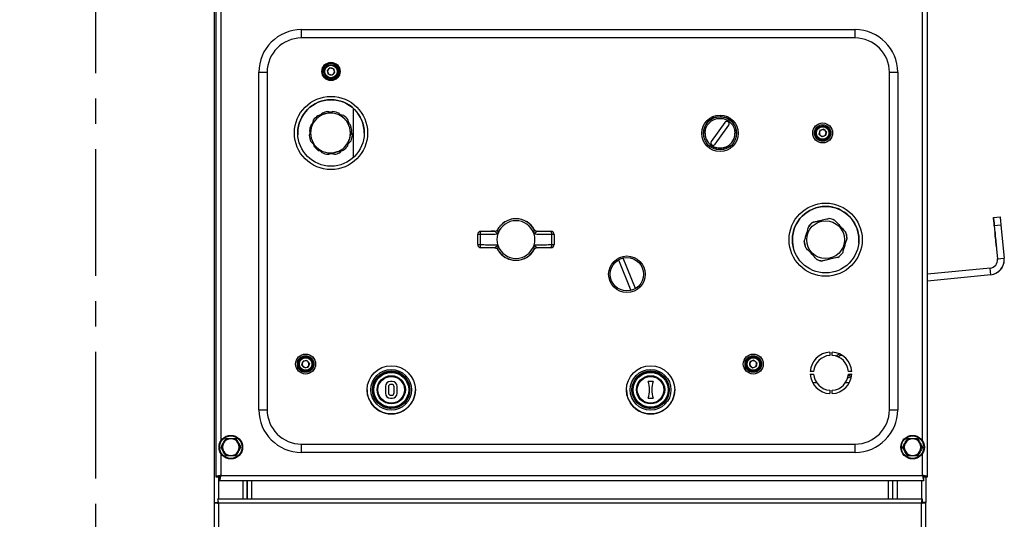
# Model space of a CAD drawing. Units: millimetres. Extents: x 20 to 415, y 5 to 292.
# Drawn here: x 88 to 138, y 180 to 205 of the extents above; entities that cross this region are included whole.
import ezdxf

# ---------------------------------------------------------------- set-up
doc = ezdxf.new("R2010")
doc.units = ezdxf.units.MM
doc.linetypes.add('CENTER', pattern=[10.16, 6.35, -1.27, 1.27, -1.27])
doc.layers.add('DETAY', color=7, linetype='CENTER')
doc.styles.add('SLDTEXTSTYLE4', font='TXT', dxfattribs={"width": 0.663})
doc.dimstyles.new('SLDDIMSTYLE1', dxfattribs={"dimtxt": 2.69062, "dimasz": 2.5, "dimexe": 0, "dimexo": 0.0625, "dimgap": 0.672655, "dimtad": 1, "dimdec": 0, "dimlfac": 12, "dimrnd": 1e-09, "dimzin": 12, "dimdsep": 46, "dimtxsty": 'SLDTEXTSTYLE4', "dimsah": 1, "dimcen": 0.09, "dimadec": 0, "dimazin": 3, "dimtfac": 1, "dimtdec": 0, "dimtofl": 0, "dimtmove": 0, "dimatfit": 3, "dimfxl": 1, "dimfrac": 2, "dimtolj": 1, "dimtzin": 12, "dimarcsym": 0})

# ---------------------------------------------------------------- blocks, each defined once
blk = doc.blocks.new('_D_1')
at = {"layer": 'DETAY'}
for p, q in [((98.196, 228.817), (91.537, 228.817)), ((92.037, 228.817), (92.037, 91.983)), ((98.164, 91.983), (91.537, 91.983))]:
    blk.add_line(p, q, dxfattribs=at)
for points in [[(92.037, 228.817), (91.621, 226.317), (92.454, 226.317)], [(92.037, 91.983), (92.454, 94.483), (91.621, 94.483)]]:
    blk.add_solid(points, dxfattribs=at)
at = {"layer": 'DETAY', "insert": (88.285, 155.658, -2.605), "char_height": 2.9104, "attachment_point": 1, "rotation": 90, "style": 'SLDTEXTSTYLE4'}
blk.add_mtext('1642', dxfattribs=at)

msp = doc.modelspace()

# ---------------------------------------------------------------- linework, layer by layer
at = {"color": 7, "linetype": 'Continuous', "lineweight": 30}
for p, q in [((97.97969, 214.51668), (97.97969, 180.6292)), ((98.07034, 214.549), (98.07034, 181.91769)), ((133.73701, 181.91769), (133.73701, 214.549)), ((102.35682, 203.91159), (102.35682, 204.32819)), ((102.35682, 204.32819), (130.10682, 204.32819)), ((130.10682, 203.91159), (130.10682, 204.32819)), ((130.10682, 203.91159), (102.35682, 203.91159)), ((103.78815, 202.42053), (103.65037, 202.28479)), ((103.71926, 202.35266), (103.65037, 202.28479)), ((103.78815, 202.42053), (103.71926, 202.35266)), ((103.78815, 202.42053), (103.97459, 202.36909)), ((103.78815, 202.42053), (103.88137, 202.39481)), ((103.88137, 202.39481), (103.97459, 202.36909)), ((104.02326, 202.1819), (103.97459, 202.36909)), ((103.99893, 202.27549), (103.97459, 202.36909)), ((100.22031, 185.27501), (100.22031, 202.19168)), ((100.22031, 202.19168), (100.63691, 202.19168)), ((100.63691, 202.19168), (100.63691, 185.27501)), ((103.48265, 202.23335), (103.48265, 202.23335)), ((103.65037, 202.28479), (103.69904, 202.0976)), ((103.88548, 202.04616), (103.69904, 202.0976)), ((104.02326, 202.1819), (103.88548, 202.04616)), ((104.02326, 202.1819), (103.99893, 202.27549)), ((104.19098, 202.23335), (104.19098, 202.23335)), ((131.82672, 185.27501), (131.82672, 202.19168)), ((131.82672, 202.19168), (132.24333, 202.19168)), ((132.24333, 202.19168), (132.24333, 185.27501)), ((104.95089, 200.38961), (104.95089, 197.91041)), ((103.40007, 200.1414), (103.31477, 200.05185)), ((103.40007, 200.1414), (103.31477, 200.05185)), ((103.45722, 200.09858), (103.65159, 200.15059)), ((103.65103, 200.15044), (103.45722, 200.09858)), ((103.81199, 200.18489), (103.66706, 200.21996)), ((104.47701, 200.02394), (104.31413, 200.06336)), ((102.87999, 199.59535), (102.77668, 199.21035)), ((102.90401, 199.62058), (102.82534, 199.53797)), ((104.73414, 199.64305), (104.67855, 199.83199)), ((123.57049, 199.68071), (122.89585, 198.72888)), ((123.09982, 198.58432), (123.77445, 199.53614)), ((102.74505, 199.02816), (102.74505, 199.02816)), ((102.75987, 199.26747), (102.7857, 199.17967)), ((104.91376, 199.03255), (104.86314, 199.2046)), ((104.91376, 199.03255), (104.86314, 199.2046)), ((128.34309, 199.28478), (128.29574, 199.09725)), ((128.31941, 199.19102), (128.29574, 199.09725)), ((128.29574, 199.09725), (128.43447, 198.96248)), ((128.34309, 199.28478), (128.31941, 199.19102)), ((128.34309, 199.28478), (128.52916, 199.33754)), ((128.34309, 199.28478), (128.43612, 199.31116)), ((128.62055, 199.01524), (128.43447, 198.96248)), ((128.43612, 199.31116), (128.52916, 199.33754)), ((128.66789, 199.20277), (128.52916, 199.33754)), ((128.59853, 199.27016), (128.52916, 199.33754)), ((128.66789, 199.20277), (128.59853, 199.27016)), ((128.66789, 199.20277), (128.62055, 199.01524)), ((102.95927, 198.58974), (102.99509, 198.46802)), ((102.96419, 198.57303), (103.01244, 198.52475)), ((102.96911, 198.55632), (103.26591, 198.25931)), ((103.01244, 198.52475), (103.00706, 198.51834)), ((103.01244, 198.52475), (103.00706, 198.51834)), ((104.70363, 198.61016), (104.8483, 198.76204)), ((103.19662, 198.27608), (103.29699, 198.25179)), ((103.38461, 198.1641), (103.38461, 198.16411)), ((103.83675, 198.12115), (104.00657, 198.08006)), ((104.27356, 198.15861), (104.37507, 198.26519)), ((137.04302, 194.90633), (137.37471, 194.9394)), ((127.79435, 194.49043), (127.78785, 194.46923)), ((127.79435, 194.49042), (127.78785, 194.46923)), ((127.79435, 194.49042), (127.79435, 194.49043)), ((127.99798, 194.68013), (128.01958, 194.6851)), ((128.01959, 194.68511), (127.99799, 194.68013)), ((128.01959, 194.68511), (127.99799, 194.68013)), ((128.81006, 194.86718), (128.78845, 194.86221)), ((128.81006, 194.86718), (128.78845, 194.86221)), ((128.78846, 194.86221), (128.81006, 194.86718)), ((129.09128, 194.76946), (129.07617, 194.78568)), ((129.09128, 194.76946), (129.07617, 194.78568)), ((129.07617, 194.78568), (129.07617, 194.78568)), ((137.41604, 194.52479), (137.08435, 194.49172)), ((137.08435, 194.49172), (137.2497, 192.83328)), ((137.08435, 194.49172), (137.2497, 192.83328)), ((137.41604, 194.52479), (137.58139, 192.86635)), ((112.04862, 194.22464), (111.85682, 194.22464)), ((112.05307, 194.2223), (112.04862, 194.22465)), ((112.19313, 194.30823), (112.19236, 194.30681)), ((112.21386, 194.11768), (112.19974, 194.09032)), ((114.01389, 194.09032), (113.99977, 194.11768)), ((114.02128, 194.30681), (114.01906, 194.31085)), ((114.16502, 194.22465), (114.16056, 194.2223)), ((129.64419, 194.17593), (129.62908, 194.19216)), ((129.64419, 194.17593), (129.62908, 194.19216)), ((112.19974, 193.52563), (112.21386, 193.49828)), ((113.99977, 193.49828), (114.01389, 193.52563)), ((127.5568, 193.71483), (127.5503, 193.69363)), ((130.28558, 193.62086), (130.29461, 193.8418)), ((112.04862, 193.39131), (111.35682, 193.39131)), ((112.04862, 193.39131), (111.85682, 193.39131)), ((112.04862, 193.39131), (112.05307, 193.39365)), ((112.19236, 193.30915), (112.19457, 193.3051)), ((114.01906, 193.3051), (114.02128, 193.30915)), ((114.16056, 193.39365), (114.16502, 193.39131)), ((114.85682, 193.39131), (114.16502, 193.39131)), ((127.00435, 193.42507), (127.01559, 193.37922)), ((127.61277, 193.42242), (127.62789, 193.40619)), ((129.46262, 193.10792), (129.46911, 193.12913)), ((118.24435, 192.78302), (118.86432, 191.25628)), ((119.09595, 191.35034), (118.47598, 192.87708)), ((128.16569, 192.8289), (128.1808, 192.81267)), ((128.44691, 192.73117), (128.46852, 192.73614)), ((128.46852, 192.73614), (128.46852, 192.73615)), ((129.23737, 192.91324), (129.25898, 192.91822)), ((129.23737, 192.91324), (129.23737, 192.91324)), ((137.2497, 192.83328), (137.58139, 192.86635)), ((137.2497, 192.83328), (137.25176, 192.79194)), ((137.2497, 192.83328), (137.2497, 192.83328)), ((137.58509, 192.79194), (137.58509, 192.79194)), ((136.87643, 192.37733), (133.73701, 192.06433)), ((136.9095, 192.04564), (133.73701, 191.72934)), ((136.9095, 192.04564), (133.73701, 191.72935)), ((136.9095, 192.04564), (136.87643, 192.37733)), ((128.83682, 188.16397), (128.83682, 187.99694)), ((128.96182, 187.99694), (128.96182, 188.16397)), ((102.37433, 187.53508), (102.44238, 187.71613)), ((102.37433, 187.53508), (102.40836, 187.6256)), ((102.40836, 187.6256), (102.44238, 187.71613)), ((102.63319, 187.74773), (102.44238, 187.71613)), ((102.53779, 187.73193), (102.44238, 187.71613)), ((102.63319, 187.74773), (102.53779, 187.73193)), ((102.75596, 187.59828), (102.63319, 187.74773)), ((102.69458, 187.673), (102.63319, 187.74773)), ((102.75596, 187.59828), (102.68792, 187.41723)), ((102.75596, 187.59828), (102.69458, 187.673)), ((124.82202, 187.49975), (124.85479, 187.69036)), ((124.82202, 187.49975), (124.8384, 187.59506)), ((124.8384, 187.59506), (124.85479, 187.69036)), ((125.03625, 187.7573), (124.85479, 187.69036)), ((124.94552, 187.72383), (124.85479, 187.69036)), ((125.03625, 187.7573), (124.94552, 187.72383)), ((125.03625, 187.7573), (125.18495, 187.63361)), ((125.03625, 187.7573), (125.1106, 187.69545)), ((125.1106, 187.69545), (125.18495, 187.63361)), ((125.18495, 187.63361), (125.15218, 187.44299)), ((129.25169, 187.92509), (129.29432, 187.95244)), ((129.40765, 188.01787), (129.29432, 187.95244)), ((102.49711, 187.38563), (102.37433, 187.53508)), ((102.49711, 187.38563), (102.68792, 187.41723)), ((124.82202, 187.49975), (124.97072, 187.37606)), ((124.97072, 187.37606), (125.15218, 187.44299)), ((128.02655, 187.18668), (127.85953, 187.18668)), ((127.85953, 187.06168), (128.02655, 187.06168)), ((129.93911, 187.18668), (129.77208, 187.18668)), ((129.77208, 187.06168), (129.93911, 187.06168)), ((129.91814, 187.06168), (129.83598, 187.01424)), ((106.89848, 186.69168), (106.81515, 186.69168)), ((119.98182, 186.69168), (119.73182, 186.69168)), ((127.97183, 186.65001), (128.16394, 186.65001)), ((127.97183, 186.65001), (128.16394, 186.65001)), ((127.97183, 186.65001), (128.16393, 186.65001)), ((129.6347, 186.65001), (129.8268, 186.65001)), ((129.6347, 186.65001), (129.8268, 186.65001)), ((129.74842, 186.96369), (129.83598, 187.01424)), ((129.83598, 187.01424), (129.76077, 186.97082)), ((105.91874, 186.29707), (105.91848, 186.27501)), ((106.56515, 186.44168), (106.56515, 186.10835)), ((106.71098, 186.42085), (106.71098, 186.12918)), ((106.87765, 186.54585), (106.83598, 186.54585)), ((107.00265, 186.12918), (107.00265, 186.42085)), ((107.14848, 186.10835), (107.14848, 186.44168)), ((118.91874, 186.29707), (118.91848, 186.27501)), ((128.83682, 186.25141), (128.83682, 186.08439)), ((128.96182, 186.08439), (128.96182, 186.25141)), ((106.81515, 185.85835), (106.89848, 185.85835)), ((106.83598, 186.00418), (106.87765, 186.00418)), ((119.73182, 185.85835), (119.98182, 185.85835)), ((100.22031, 185.27501), (100.63691, 185.27501)), ((131.82672, 185.27501), (132.24333, 185.27501)), ((98.57728, 183.81668), (98.45699, 183.60835)), ((99.29896, 183.40001), (99.17868, 183.60835)), ((132.74894, 183.81668), (132.62866, 183.60835)), ((133.47063, 183.40001), (133.35035, 183.60835)), ((98.33672, 183.40001), (98.45699, 183.19168)), ((99.0584, 182.98335), (99.17868, 183.19168)), ((102.35682, 183.1385), (102.35682, 183.55511)), ((102.35682, 183.55511), (130.10682, 183.55511)), ((130.10682, 183.1385), (102.35682, 183.1385)), ((130.10682, 183.1385), (130.10682, 183.55511)), ((132.50838, 183.40001), (132.62866, 183.19168)), ((133.23007, 182.98335), (133.35035, 183.19168)), ((98.07034, 181.91769), (98.23701, 181.91769)), ((98.07034, 181.91769), (98.28084, 181.91769)), ((98.23701, 181.91769), (98.28082, 181.91769)), ((98.25468, 181.73334), (98.25468, 181.90001)), ((98.25468, 181.73334), (133.55266, 181.73334)), ((98.32034, 181.98335), (133.48701, 181.98335)), ((99.62969, 180.81354), (99.62969, 181.73334)), ((99.64636, 180.81354), (99.64636, 181.73334)), ((131.99636, 180.81354), (131.99636, 181.73334)), ((133.52656, 181.91769), (133.57034, 181.91769)), ((133.52681, 181.91769), (133.73701, 181.91769)), ((133.55266, 181.73334), (133.55266, 181.90001)), ((133.73701, 181.91769), (133.57034, 181.91769)), ((133.64636, 181.91769), (133.64636, 180.6292)), ((97.97969, 180.6292), (97.97969, 103.41455)), ((97.97969, 180.6292), (98.14636, 180.6292)), ((98.16404, 180.81354), (133.46202, 180.81354)), ((98.16404, 180.81354), (98.16404, 180.64687)), ((133.46202, 180.81354), (133.46202, 180.64687)), ((133.64636, 180.6292), (133.47969, 180.6292)), ((133.64636, 103.41455), (133.64636, 180.6292)), ((98.19636, 180.59687), (98.19636, 103.44687)), ((133.42969, 180.59687), (98.19636, 180.59687)), ((133.42969, 103.44687), (133.42969, 180.59687))]:
    msp.add_line(p, q, dxfattribs=at)
at = {"color": 8, "linetype": 'Continuous', "lineweight": 30}
for p, q in [((98.32034, 212.24642), (98.32034, 183.72027)), ((133.48701, 183.72027), (133.48701, 212.24642)), ((98.32034, 183.07976), (98.32034, 181.98335)), ((133.48701, 181.98335), (133.48701, 183.07976)), ((98.19636, 181.91769), (98.19636, 180.81354)), ((99.41303, 181.73334), (99.41303, 180.81354)), ((99.86303, 180.81354), (99.86303, 181.73334)), ((131.77969, 180.81354), (131.77969, 181.73334)), ((132.21303, 181.73334), (132.21303, 180.81354)), ((133.42969, 181.73334), (133.42969, 180.81354))]:
    msp.add_line(p, q, dxfattribs=at)
at = {"color": 7, "linetype": 'Continuous', "lineweight": 30, "flags": 128}
for points in [[(102.17547, 199.2831), (102.1702, 199.13727), (102.1724, 199.06339)], [(122.89585, 198.72888), (122.87595, 198.68435), (122.87283, 198.6566)], [(137.37471, 194.9394), (137.3755, 194.93144), (137.37785, 194.90784), (137.38167, 194.86953), (137.38681, 194.81797), (137.39308, 194.75514), (137.40022, 194.68346), (137.40798, 194.60568), (137.41604, 194.52479)], [(137.04302, 194.90633), (137.04381, 194.89837), (137.04616, 194.87477), (137.04998, 194.83646), (137.05512, 194.7849), (137.06139, 194.72207), (137.06854, 194.65039), (137.07629, 194.57261), (137.08435, 194.49172)], [(137.08435, 194.49172), (137.07629, 194.57261), (137.06854, 194.65039), (137.06139, 194.72207), (137.05512, 194.7849), (137.04998, 194.83646), (137.04616, 194.87477), (137.04381, 194.89837), (137.04302, 194.90633)], [(137.1877, 193.45519), (137.18619, 193.47031), (137.18179, 193.51443), (137.17486, 193.58398), (137.16595, 193.67333), (137.15579, 193.77524), (137.1452, 193.88145), (137.13504, 193.98336), (137.12613, 194.07271), (137.1192, 194.14226), (137.1148, 194.18638), (137.11329, 194.2015), (137.1148, 194.18638), (137.1192, 194.14226), (137.12613, 194.07271), (137.13504, 193.98336), (137.1452, 193.88145), (137.15579, 193.77524), (137.16595, 193.67333), (137.17486, 193.58398), (137.18179, 193.51443), (137.18619, 193.47031), (137.1877, 193.45519)], [(112.19457, 193.3051), (112.24949, 193.21632), (112.32334, 193.12151)], [(118.47598, 192.87708), (118.36043, 192.84032), (118.24435, 192.78302)], [(129.90515, 187.06168), (129.8949, 187.05361), (129.83598, 187.01424)], [(129.83598, 187.01424), (129.77244, 186.98291), (129.76215, 186.97877)]]:
    msp.add_lwpolyline(points, dxfattribs=at)
at = {"color": 7, "linetype": 'Continuous', "lineweight": 30}
for centre, radius in [((103.83682, 202.23335), 0.45833), ((103.83682, 202.23335), 0.41667), ((103.83682, 202.23335), 0.35417), ((103.83682, 202.23335), 0.3125), ((103.83682, 199.15001), 1.83333), ((103.83682, 199.15001), 1.66667), ((123.33515, 199.13251), 0.91667), ((123.33515, 199.13251), 0.83333), ((123.33515, 199.13251), 0.75), ((128.48182, 199.15001), 0.5), ((128.48182, 199.15001), 0.41519), ((128.48182, 199.15001), 0.40939), ((128.48182, 199.15001), 0.35417), ((128.48182, 199.15001), 0.3125), ((128.62848, 193.79918), 1.83333), ((128.62848, 193.79918), 1.66667), ((128.62848, 193.79918), 0.94936), ((118.67015, 192.06668), 0.91667), ((118.67015, 192.06668), 0.83333), ((102.56515, 187.56668), 0.5), ((125.00348, 187.56668), 0.5), ((102.56515, 187.56668), 0.41519), ((102.56515, 187.56668), 0.40939), ((102.56515, 187.56668), 0.35417), ((102.56515, 187.56668), 0.3125), ((125.00348, 187.56668), 0.41519), ((125.00348, 187.56668), 0.40939), ((125.00348, 187.56668), 0.35417), ((125.00348, 187.56668), 0.3125), ((106.85598, 186.27501), 1.20833), ((106.85598, 186.27501), 1.02083), ((106.85598, 186.27501), 0.9375), ((106.85682, 186.27501), 0.91667), ((106.85682, 186.27501), 0.875), ((119.85598, 186.27501), 1.20833), ((119.85598, 186.27501), 1.02083), ((119.85598, 186.27501), 0.9375), ((119.85682, 186.27501), 0.91667), ((119.85682, 186.27501), 0.875), ((106.85682, 186.27501), 0.70833), ((106.85682, 186.27501), 0.6875), ((106.85682, 186.27501), 0.66667), ((119.85682, 186.27501), 0.70833), ((119.85682, 186.27501), 0.6875), ((119.85682, 186.27501), 0.66667), ((98.81784, 183.40001), 0.59167), ((98.81784, 183.40001), 0.56151), ((132.98951, 183.40001), 0.59167), ((132.98951, 183.40001), 0.56151)]:
    msp.add_circle(centre, radius, dxfattribs=at)
for centre, radius, start, end in [((102.35682, 202.19168), 2.13651, 90, 180), ((130.10682, 202.19168), 2.13651, 0, 90), ((102.35682, 202.19168), 1.71991, 90, 180), ((130.10682, 202.19168), 1.71991, 0, 90), ((103.83682, 202.23335), 0.41667, 359.999999, 179.999999), ((103.83682, 202.23335), 0.1675, 134.573589, 194.573589), ((103.83682, 202.23335), 0.1675, 74.573589, 134.573589), ((103.83682, 202.23335), 0.1675, 14.573589, 74.573589), ((103.83682, 202.23335), 0.35417, 179.999999, 359.999999), ((103.83682, 202.23335), 0.1675, 194.573589, 254.573589), ((103.83682, 202.23335), 0.1675, 254.573589, 314.573589), ((103.83682, 202.23335), 0.1675, 314.573589, 14.573589), ((103.83682, 199.15001), 1.66667, 90, 179.999999), ((103.83682, 199.15001), 1.66667, 78.845124, 91.959092), ((103.83682, 199.15001), 1.66667, 359.999999, 90), ((103.81312, 199.15001), 1, 104.979612, 164.979612), ((103.81312, 199.15001), 1.075, 126.508517, 143.450708), ((103.83682, 199.15001), 1.08333, 99.015099, 113.775369), ((103.83682, 199.15001), 1.08333, 99.015099, 113.775369), ((103.81312, 199.15001), 1, 44.979612, 104.979612), ((103.81312, 199.15001), 1.075, 66.508517, 83.450708), ((103.83682, 199.15001), 1.08333, 39.015099, 53.775369), ((103.83682, 199.15001), 1.08333, 39.015099, 53.775369), ((123.33515, 199.13251), 0.83333, 90, 179.999999), ((123.33515, 199.13251), 0.83333, 359.999999, 90), ((103.83682, 199.15001), 1.08333, 159.015099, 173.775369), ((103.83682, 199.15001), 1.08333, 159.015099, 173.775369), ((103.81312, 199.15001), 1, 164.979612, 224.979612), ((103.81312, 199.15001), 1, 344.979612, 44.979612), ((103.81312, 199.15001), 1.075, 6.508517, 23.450708), ((123.67247, 199.60843), 0.125, 324.671935, 144.671935), ((123.67247, 199.60843), 0.125, 359.999999, 144.671935), ((103.81312, 199.15001), 1.075, 186.508517, 203.450708), ((103.81312, 199.15001), 1, 284.979612, 344.979612), ((103.83682, 199.15001), 1.08333, 339.015099, 353.775369), ((123.33515, 199.13251), 0.75, 179.999999, 359.999999), ((128.48182, 199.15001), 0.35417, 179.999999, 359.999999), ((128.48182, 199.15001), 0.1675, 165.830038, 225.830038), ((128.48182, 199.15001), 0.1675, 105.830038, 165.830038), ((128.48182, 199.15001), 0.1675, 225.830038, 285.830038), ((128.48182, 199.15001), 0.1675, 45.830038, 105.830038), ((128.48182, 199.15001), 0.1675, 285.830038, 345.830038), ((128.48182, 199.15001), 0.1675, 345.830038, 45.830038), ((103.83682, 199.15001), 1.08333, 219.015099, 233.775369), ((103.81312, 199.15001), 1, 224.979612, 284.979612), ((103.81312, 199.15001), 1.075, 306.508517, 323.450708), ((122.99783, 198.6566), 0.125, 144.671935, 324.671935), ((103.81312, 199.15001), 1.075, 246.508517, 263.450708), ((103.83682, 199.15001), 1.08333, 279.015099, 293.775369), ((128.62848, 193.79918), 1.66667, 90, 179.999999), ((128.62848, 193.79918), 1.66667, 77.315627, 90.427412), ((128.62848, 193.79918), 1.66667, 359.999999, 90), ((113.10682, 193.80798), 1.04167, 28.612254, 151.387746), ((113.10682, 193.80798), 0.94514, 19.127866, 160.872134), ((113.10682, 193.80798), 1.04167, 93.439813, 131.53893), ((113.10682, 193.80798), 1.04167, 86.560187, 93.439813), ((113.10682, 193.80798), 1.04167, 28.792238, 86.560187), ((128.62848, 193.79918), 1.075, 124.500164, 141.442355), ((128.62848, 193.79918), 1.08333, 125.591124, 140.351394), ((128.62848, 193.79918), 1.075, 64.500164, 81.442355), ((128.62848, 193.79918), 1.08333, 65.591124, 80.351394), ((111.35682, 194.05798), 0.16667, 90, 180), ((111.28827, 193.32647), 0.73806, 87.993638, 97.640141), ((111.50121, 194.10028), 0.19056, 139.262276, 190.952345), ((112.04861, 194.39131), 0.16667, 270, 331.134273), ((112.04937, 194.38543), 0.16317, 271.29718, 331.195034), ((113.10682, 193.80798), 0.9547, 164.082492, 195.917508), ((114.16502, 194.39131), 0.16667, 208.865727, 270), ((114.16426, 194.38543), 0.16317, 208.804966, 268.70282), ((113.10682, 193.80798), 0.9547, 344.082492, 15.917508), ((114.71243, 194.10028), 0.19056, 349.048207, 40.738827), ((114.85682, 194.05798), 0.16667, 0, 90), ((114.92536, 193.32648), 0.73805, 82.359859, 92.006249), ((128.62848, 193.79918), 1.66667, 173.868847, 192.971259), ((128.62848, 193.79918), 1.075, 4.500164, 21.442355), ((128.62848, 193.79918), 1.08333, 5.591124, 20.351394), ((111.28823, 194.2886), 0.73718, 262.354099, 272.012122), ((111.35682, 193.55798), 0.16667, 180, 270), ((111.35682, 193.55798), 0.16667, 180, 270), ((111.5012, 193.51567), 0.19056, 169.04715, 220.738229), ((113.10682, 193.80798), 0.94514, 199.127866, 340.872134), ((114.85682, 193.55798), 0.16667, 270, 0), ((114.85682, 193.55798), 0.16667, 270, 0), ((114.71243, 193.51567), 0.19056, 319.260668, 10.952298), ((114.9254, 194.2886), 0.73717, 267.98799, 277.645901), ((128.62848, 193.79918), 1.08333, 185.591124, 200.351394), ((128.62848, 193.79918), 1.075, 184.500164, 201.442355), ((112.04861, 193.22464), 0.16667, 28.865727, 90), ((112.04937, 193.23052), 0.16318, 28.805893, 88.701892), ((113.10682, 193.80798), 1.04167, 208.612254, 331.387746), ((113.10682, 193.80798), 1.04167, 208.865726, 331.134274), ((113.10682, 193.80798), 1.04167, 222.624921, 266.560187), ((113.10682, 193.80798), 1.04167, 273.439813, 331.134274), ((114.16502, 193.22464), 0.16667, 90, 151.134273), ((114.16502, 193.22464), 0.16667, 90, 151.134273), ((114.16426, 193.23052), 0.16318, 91.298108, 151.194107), ((128.62848, 193.79918), 1.075, 304.500164, 321.442355), ((113.10682, 193.80798), 1.04167, 266.560187, 273.439813), ((128.62848, 193.79918), 1.075, 244.500164, 261.442355), ((128.62848, 193.79918), 1.08333, 245.591124, 260.351394), ((136.83509, 192.79194), 0.41667, 275.693558, 5.693558), ((136.83509, 192.79194), 0.75, 275.693558, 5.693558), ((136.83509, 192.79194), 0.75, 275.693558, 359.999999), ((128.89932, 187.12418), 1.04167, 93.439813, 176.560187), ((128.89932, 187.12418), 1.04167, 93.439813, 176.560187), ((128.89932, 187.12418), 1.04167, 3.439813, 86.560187), ((128.89932, 187.12418), 1.04167, 3.439813, 86.560187), ((129.56515, 187.48334), 0.625, 110.92392, 130.387729), ((102.56515, 187.56668), 0.35417, 179.999999, 279.402981), ((102.56515, 187.56668), 0.1675, 159.402981, 219.402981), ((102.56515, 187.56668), 0.1675, 99.402981, 159.402981), ((102.56515, 187.56668), 0.1675, 39.402981, 99.402981), ((102.56515, 187.56668), 0.35417, 279.402981, 359.999999), ((102.56515, 187.56668), 0.1675, 339.402981, 39.402981), ((125.00348, 187.56668), 0.35417, 179.999999, 359.999999), ((125.00348, 187.56668), 0.1675, 170.245942, 230.245942), ((125.00348, 187.56668), 0.1675, 110.245942, 170.245942), ((125.00348, 187.56668), 0.1675, 50.245942, 110.245942), ((125.00348, 187.56668), 0.1675, 290.245942, 350.245942), ((125.00348, 187.56668), 0.1675, 350.245942, 50.245942), ((128.89932, 187.12418), 0.875, 94.096044, 175.903956), ((128.89932, 187.12418), 0.875, 4.096044, 85.903956), ((129.56515, 187.48334), 0.54167, 102.82046, 120), ((102.56515, 187.56668), 0.1675, 219.402981, 279.402981), ((102.56515, 187.56668), 0.1675, 279.402981, 339.402981), ((106.85598, 186.27501), 0.9375, 359.999999, 178.651659), ((119.85598, 186.27501), 0.9375, 359.999999, 178.651659), ((125.00348, 187.56668), 0.1675, 230.245942, 290.245942), ((128.89932, 187.12418), 1.04167, 183.439813, 266.560187), ((128.89932, 187.12418), 0.875, 184.096044, 265.903956), ((128.89932, 187.12418), 0.875, 184.096044, 265.903956), ((128.89932, 187.12418), 0.875, 274.096044, 355.903956), ((128.89932, 187.12418), 1.04167, 273.439813, 356.560187), ((128.89932, 187.12418), 0.875, 274.096044, 355.903956), ((106.81515, 186.44168), 0.25, 90, 180), ((106.81515, 186.44168), 0.25, 90, 180), ((106.89848, 186.44168), 0.25, 0, 90), ((106.89848, 186.44168), 0.25, 0, 90), ((118.46307, 186.27501), 1.33542, 341.819446, 18.180554), ((121.25057, 186.27501), 1.33542, 161.819446, 198.180554), ((129.56515, 187.48334), 0.625, 286.298721, 305.762541), ((129.56515, 187.48334), 0.625, 286.298719, 305.76254), ((106.85598, 186.27501), 1.20833, 179.999999, 359.999999), ((106.85682, 186.27501), 0.91667, 179.999999, 270), ((106.81515, 186.10835), 0.25, 180, 270), ((106.83598, 186.42085), 0.125, 90, 180), ((106.83598, 186.12918), 0.125, 180, 270), ((106.83598, 186.12918), 0.125, 180, 270), ((106.85682, 186.27501), 0.91667, 270, 359.999999), ((106.87765, 186.42085), 0.125, 0, 90), ((106.87765, 186.12918), 0.125, 270, 0), ((106.87765, 186.12918), 0.125, 270, 0), ((106.89848, 186.10835), 0.25, 270, 0), ((119.85598, 186.27501), 1.20833, 179.999999, 359.999999), ((119.85682, 186.27501), 0.91667, 179.999999, 270), ((118.46307, 186.27501), 1.33542, 341.819446, 0), ((119.85682, 186.27501), 0.91667, 270, 359.999999), ((121.25057, 186.27501), 1.33542, 180, 198.180554), ((102.35682, 185.27501), 2.13651, 180, 270), ((102.35682, 185.27501), 1.71991, 180, 270), ((130.10682, 185.27501), 2.13651, 270, 0), ((130.10682, 185.27501), 1.71991, 270, 0), ((98.81784, 183.40001), 0.41667, 150.00003, 210.00003), ((98.81784, 183.40001), 0.41667, 90.00003, 150.00003), ((98.81784, 183.40001), 0.41667, 30.00003, 90.00003), ((98.81784, 183.40001), 0.41667, 330.00003, 30.00003), ((132.98951, 183.40001), 0.41667, 150.00003, 210.00003), ((132.98951, 183.40001), 0.41667, 90.00003, 150.00003), ((132.98951, 183.40001), 0.41667, 30.00003, 90.00003), ((132.98951, 183.40001), 0.41667, 330.00003, 30.00003), ((98.81784, 183.40001), 0.41667, 210.00003, 270.00003), ((98.81784, 183.40001), 0.41667, 270.00003, 330.00003), ((132.98951, 183.40001), 0.41667, 210.00003, 270.00003), ((132.98951, 183.40001), 0.41667, 270.00003, 330.00003)]:
    msp.add_arc(centre, radius, start, end, dxfattribs=at)
for points, knots in [([(103.55464, 200.11603), (103.49061, 200.0989), (103.36036, 200.06404), (103.23652, 200.03091), (103.17356, 200.01406)], [0, 0, 0, 0, 0.4915862, 1, 1, 1, 1]), ([(103.93573, 200.21799), (103.87495, 200.20173), (103.7516, 200.16873), (103.62105, 200.13378), (103.55501, 200.11613), (103.55464, 200.11603)], [0, 0, 0, 0, 0.49134177, 0.99714966, 1, 1, 1, 1]), ([(104.52048, 199.85687), (104.47815, 199.89922), (104.39229, 199.98514), (104.29997, 200.07753), (104.25032, 200.12721), (104.24163, 200.13591)], [0, 0, 0, 0, 0.44501558, 0.90282052, 1, 1, 1, 1]), ([(102.84728, 199.40917), (102.83011, 199.34515), (102.79516, 199.21492), (102.76194, 199.09111), (102.74505, 199.02816)], [0, 0, 0, 0, 0.49158795, 1, 1, 1, 1]), ([(102.94952, 199.79019), (102.93322, 199.72942), (102.90012, 199.6061), (102.8651, 199.47556), (102.84738, 199.40954), (102.84728, 199.40917)], [0, 0, 0, 0, 0.49134827, 0.99714886, 1, 1, 1, 1]), ([(104.79932, 199.57782), (104.77997, 199.59719), (104.69172, 199.6855), (104.59622, 199.78103), (104.52188, 199.85546), (104.52048, 199.85687)], [0, 0, 0, 0, 0.21609691, 0.98519589, 1, 1, 1, 1]), ([(104.67671, 198.50983), (104.69302, 198.5706), (104.72611, 198.69392), (104.76113, 198.82446), (104.77885, 198.89048), (104.77895, 198.89085)], [0, 0, 0, 0, 0.49134187, 0.99714887, 1, 1, 1, 1]), ([(104.77895, 198.89085), (104.79613, 198.95487), (104.83107, 199.0851), (104.8643, 199.20891), (104.88119, 199.27186)], [0, 0, 0, 0, 0.49158951, 1, 1, 1, 1]), ([(102.82691, 198.7222), (102.8356, 198.7135), (102.88417, 198.6649), (102.97641, 198.57259), (103.06228, 198.48666), (103.10576, 198.44315)], [0, 0, 0, 0, 0.09717985, 0.54290815, 1, 1, 1, 1]), ([(103.10576, 198.44315), (103.06314, 198.4858), (103.01353, 198.53545), (102.96597, 198.58303), (102.95928, 198.58973)], [0, 0, 0, 0, 0.85924943, 1, 1, 1, 1]), ([(103.10576, 198.44315), (103.10716, 198.44175), (103.18153, 198.36734), (103.277, 198.27179), (103.36525, 198.18348), (103.38461, 198.16411)], [0, 0, 0, 0, 0.01479983, 0.78389997, 1, 1, 1, 1]), ([(103.30263, 198.24613), (103.23879, 198.31002), (103.17357, 198.3753), (103.10716, 198.44174), (103.10576, 198.44315)], [0, 0, 0, 0, 0.9788544, 1, 1, 1, 1]), ([(103.6905, 198.08202), (103.75128, 198.09829), (103.87463, 198.1313), (104.0052, 198.16621), (104.07122, 198.18389), (104.07159, 198.18399)], [0, 0, 0, 0, 0.49134575, 0.99714292, 1, 1, 1, 1]), ([(104.07159, 198.18399), (104.00723, 198.16676), (103.9274, 198.1454), (103.85148, 198.12509), (103.83677, 198.12115)], [0, 0, 0, 0, 0.80622534, 1, 1, 1, 1]), ([(104.07159, 198.18399), (104.13563, 198.20113), (104.26588, 198.23598), (104.38972, 198.26911), (104.45268, 198.28596)], [0, 0, 0, 0, 0.4915858, 1, 1, 1, 1]), ([(104.37507, 198.26518), (104.33985, 198.25577), (104.24192, 198.22958), (104.13802, 198.20167), (104.07196, 198.18408), (104.07159, 198.18399)], [0, 0, 0, 0, 0.35835293, 0.99640543, 1, 1, 1, 1]), ([(112.19457, 194.31085), (112.22772, 194.36425), (112.28684, 194.45951), (112.38721, 194.56382), (112.46397, 194.62901), (112.51442, 194.66497), (112.52042, 194.66895), (112.52318, 194.67078)], [0, 0, 0, 0, 0.28352175, 0.50578279, 0.67822126, 0.851629, 1, 1, 1, 1]), ([(127.5568, 193.71483), (127.57523, 193.77502), (127.61264, 193.89717), (127.67148, 194.08926), (127.73106, 194.28379), (127.76871, 194.40672), (127.78785, 194.46923)], [0, 0, 0, 0, 0.24567199, 0.49857766, 0.74504223, 1, 1, 1, 1]), ([(128.01959, 194.68511), (128.02726, 194.68688), (128.09046, 194.70144), (128.21268, 194.72958), (128.43028, 194.77971), (128.62652, 194.82491), (128.75479, 194.85446), (128.78845, 194.86221)], [0, 0, 0, 0, 0.03112877, 0.25672349, 0.48196997, 0.8640606, 1, 1, 1, 1]), ([(129.09128, 194.76946), (129.13419, 194.7234), (129.22127, 194.62992), (129.35821, 194.48292), (129.49688, 194.33407), (129.58452, 194.23999), (129.62908, 194.19216)], [0, 0, 0, 0, 0.24567238, 0.49857385, 0.74503918, 1, 1, 1, 1]), ([(111.19015, 193.55798), (111.19015, 193.64157), (111.19015, 193.80824), (111.19015, 193.97491), (111.19015, 194.05798)], [0, 0, 0, 0, 0.501561569, 1, 1, 1, 1]), ([(111.31411, 194.06408), (111.3139, 193.97898), (111.31346, 193.80825), (111.3139, 193.63751), (111.31411, 193.55188)], [0, 0, 0, 0, 0.498436825, 1, 1, 1, 1]), ([(112.18872, 194.06981), (112.01493, 194.0682), (111.72323, 194.06549), (111.43189, 194.06449), (111.31411, 194.06408)], [0, 0, 0, 0, 0.59574728, 1, 1, 1, 1]), ([(111.35682, 194.22465), (111.47451, 194.22465), (111.70502, 194.22465), (111.93572, 194.22465), (112.04862, 194.22465)], [0, 0, 0, 0, 0.51060135, 1, 1, 1, 1]), ([(112.19974, 194.09032), (112.18094, 194.10485), (112.1429, 194.13425), (112.09749, 194.17412), (112.06355, 194.20714), (112.05645, 194.21741), (112.05307, 194.2223)], [0, 0, 0, 0, 0.273148996, 0.552706446, 0.787161431, 1, 1, 1, 1]), ([(112.19236, 194.30681), (112.19026, 194.2991), (112.18591, 194.28307), (112.1898, 194.23371), (112.19929, 194.17722), (112.20941, 194.13584), (112.21386, 194.11768)], [0, 0, 0, 0, 0.22932183, 0.47688441, 0.77041669, 1, 1, 1, 1]), ([(112.19974, 194.09032), (112.19748, 194.0873), (112.1928, 194.08101), (112.19011, 194.07364), (112.18872, 194.06981)], [0, 0, 0, 0, 0.48069412, 1, 1, 1, 1]), ([(113.99977, 194.11768), (114.00422, 194.13584), (114.01435, 194.17722), (114.02383, 194.23371), (114.02772, 194.28307), (114.02337, 194.2991), (114.02128, 194.30681)], [0, 0, 0, 0, 0.22958527, 0.52311592, 0.77067833, 1, 1, 1, 1]), ([(114.16056, 194.2223), (114.15719, 194.21741), (114.15009, 194.20714), (114.11614, 194.17412), (114.07073, 194.13425), (114.03269, 194.10485), (114.01389, 194.09032)], [0, 0, 0, 0, 0.21283808, 0.44728837, 0.72684517, 1, 1, 1, 1]), ([(114.02491, 194.06981), (114.0219, 194.07687), (114.01883, 194.0841), (114.014, 194.09018), (114.01389, 194.09032)], [0, 0, 0, 0, 0.97745488, 1, 1, 1, 1]), ([(114.89952, 194.06408), (114.78174, 194.06449), (114.4904, 194.06549), (114.19869, 194.0682), (114.02491, 194.06981)], [0, 0, 0, 0, 0.404274289, 1, 1, 1, 1]), ([(114.16502, 194.22465), (114.27791, 194.22465), (114.5086, 194.22465), (114.73911, 194.22465), (114.85682, 194.22465)], [0, 0, 0, 0, 0.48936831, 1, 1, 1, 1]), ([(114.89952, 193.55188), (114.89974, 193.63751), (114.90017, 193.80825), (114.89974, 193.97898), (114.89952, 194.06408)], [0, 0, 0, 0, 0.50156318, 1, 1, 1, 1]), ([(115.02348, 194.05798), (115.02348, 193.97491), (115.02348, 193.80824), (115.02348, 193.64157), (115.02348, 193.55798)], [0, 0, 0, 0, 0.498438431, 1, 1, 1, 1]), ([(111.31411, 193.55188), (111.43189, 193.55147), (111.72323, 193.55046), (112.01493, 193.54776), (112.18872, 193.54615)], [0, 0, 0, 0, 0.40425272, 1, 1, 1, 1]), ([(112.05307, 193.39365), (112.05645, 193.39854), (112.06355, 193.40882), (112.09749, 193.44184), (112.1429, 193.4817), (112.18094, 193.5111), (112.19974, 193.52563)], [0, 0, 0, 0, 0.21283913, 0.44729743, 0.72685538, 1, 1, 1, 1]), ([(112.21386, 193.49828), (112.20941, 193.48011), (112.19929, 193.43873), (112.1898, 193.38224), (112.18591, 193.33288), (112.19026, 193.31685), (112.19236, 193.30915)], [0, 0, 0, 0, 0.22957532, 0.52310409, 0.77068158, 1, 1, 1, 1]), ([(112.18872, 193.54615), (112.19174, 193.53909), (112.19482, 193.53187), (112.19963, 193.52577), (112.19974, 193.52563)], [0, 0, 0, 0, 0.97737298, 1, 1, 1, 1]), ([(114.02128, 193.30915), (114.02337, 193.31685), (114.02772, 193.33288), (114.02383, 193.38224), (114.01435, 193.43873), (114.00422, 193.48011), (113.99977, 193.49828)], [0, 0, 0, 0, 0.22931826, 0.47689557, 0.77042273, 1, 1, 1, 1]), ([(114.01389, 193.52563), (114.01615, 193.52865), (114.02084, 193.53494), (114.02352, 193.54232), (114.02491, 193.54615)], [0, 0, 0, 0, 0.48073978, 1, 1, 1, 1]), ([(114.01389, 193.52563), (114.03269, 193.5111), (114.07073, 193.48171), (114.11614, 193.44184), (114.15009, 193.40882), (114.15719, 193.39854), (114.16056, 193.39365)], [0, 0, 0, 0, 0.273150449, 0.552707759, 0.787161368, 1, 1, 1, 1]), ([(114.02491, 193.54615), (114.19867, 193.54776), (114.49038, 193.55046), (114.78172, 193.55147), (114.89952, 193.55188)], [0, 0, 0, 0, 0.59566308, 1, 1, 1, 1]), ([(129.70017, 193.88352), (129.68173, 193.82333), (129.64432, 193.70119), (129.58549, 193.50909), (129.52591, 193.31457), (129.48826, 193.19163), (129.46911, 193.12913)], [0, 0, 0, 0, 0.24567245, 0.49857477, 0.7450398, 1, 1, 1, 1]), ([(112.04862, 193.39131), (111.93572, 193.39131), (111.70502, 193.39131), (111.47451, 193.39131), (111.35682, 193.39131)], [0, 0, 0, 0, 0.48939865, 1, 1, 1, 1]), ([(112.04862, 193.39131), (112.06523, 193.38993), (112.09849, 193.38716), (112.14639, 193.36282), (112.17778, 193.33281), (112.19066, 193.31157), (112.19457, 193.3051)], [0, 0, 0, 0, 0.29473555, 0.59011188, 0.87530045, 1, 1, 1, 1]), ([(112.19457, 193.3051), (112.21019, 193.27847), (112.25325, 193.20502), (112.3341, 193.10489), (112.42208, 193.02095), (112.48669, 192.97028), (112.52219, 192.94578), (112.52633, 192.94305), (112.50302, 192.95883), (112.45705, 192.99279), (112.3863, 193.05323), (112.28794, 193.1549), (112.22812, 193.25114), (112.19457, 193.3051)], [0, 0, 0, 0, 0.06997078, 0.19298117, 0.29167624, 0.37228444, 0.45322338, 0.52634345, 0.59657405, 0.66796363, 0.74466195, 0.85682347, 1, 1, 1, 1]), ([(114.85682, 193.39131), (114.73909, 193.39131), (114.50858, 193.39131), (114.27789, 193.39131), (114.16502, 193.39131)], [0, 0, 0, 0, 0.51070661, 1, 1, 1, 1]), ([(128.16569, 192.8289), (128.12278, 192.87495), (128.0357, 192.96843), (127.89876, 193.11543), (127.76008, 193.26429), (127.67245, 193.35836), (127.62789, 193.40619)], [0, 0, 0, 0, 0.24567159, 0.498576578, 0.745042125, 1, 1, 1, 1]), ([(129.23737, 192.91324), (129.20371, 192.90549), (129.07545, 192.87594), (128.8792, 192.83074), (128.6616, 192.78062), (128.53939, 192.75247), (128.47618, 192.73791), (128.46852, 192.73615)], [0, 0, 0, 0, 0.13593924, 0.51802981, 0.74327602, 0.96887126, 1, 1, 1, 1]), ([(129.29432, 187.95244), (129.28788, 187.94872), (129.27217, 187.93965), (129.25677, 187.93076), (129.24767, 187.92551)], [0, 0, 0, 0, 0.40956923, 1, 1, 1, 1]), ([(129.83598, 187.01424), (129.84241, 187.01796), (129.87012, 187.03396), (129.89728, 187.04964), (129.91814, 187.06168)], [0, 0, 0, 0, 0.23197427, 1, 1, 1, 1]), ([(98.30963, 183.40001), (98.32075, 183.41886), (98.3766, 183.51349), (98.46319, 183.6621), (98.53518, 183.78959), (98.56373, 183.84014)], [0, 0, 0, 0, 0.13052031, 0.65523747, 1, 1, 1, 1]), ([(98.45699, 183.60835), (98.45414, 183.60341), (98.41353, 183.53305), (98.37373, 183.46411), (98.33672, 183.40001)], [0, 0, 0, 0, 0.070197636, 1, 1, 1, 1]), ([(98.56373, 183.84014), (98.56378, 183.84004), (98.56574, 183.83666), (98.56943, 183.83026), (98.57371, 183.82286), (98.57667, 183.81772), (98.57707, 183.81703), (98.57728, 183.81668)], [0, 0, 0, 0, 0.0074807, 0.26777296, 0.52874153, 0.76388128, 1, 1, 1, 1]), ([(98.56373, 183.84014), (98.58562, 183.83993), (98.69549, 183.83887), (98.86749, 183.83819), (99.01389, 183.83959), (99.07194, 183.84014)], [0, 0, 0, 0, 0.13052645, 0.65523564, 1, 1, 1, 1]), ([(98.81784, 183.81668), (98.75358, 183.81668), (98.67213, 183.81668), (98.5938, 183.81668), (98.57728, 183.81668)], [0, 0, 0, 0, 0.78900609, 1, 1, 1, 1]), ([(99.0584, 183.81668), (98.99745, 183.81668), (98.91811, 183.81668), (98.83671, 183.81668), (98.81784, 183.81668)], [0, 0, 0, 0, 0.76815317, 1, 1, 1, 1]), ([(99.07194, 183.84014), (99.07189, 183.84004), (99.06993, 183.83666), (99.06624, 183.83027), (99.06197, 183.82286), (99.059, 183.81773), (99.0586, 183.81703), (99.0584, 183.81668)], [0, 0, 0, 0, 0.00748096, 0.26774141, 0.52871377, 0.763865, 1, 1, 1, 1]), ([(99.17868, 183.60835), (99.17583, 183.61328), (99.13522, 183.68364), (99.09541, 183.75258), (99.0584, 183.81668)], [0, 0, 0, 0, 0.07019693, 1, 1, 1, 1]), ([(99.07194, 183.84014), (99.08271, 183.82108), (99.13674, 183.7254), (99.22214, 183.5761), (99.29655, 183.45001), (99.32605, 183.40001)], [0, 0, 0, 0, 0.13052595, 0.65523196, 1, 1, 1, 1]), ([(132.48129, 183.40001), (132.49242, 183.41886), (132.54827, 183.51349), (132.63485, 183.6621), (132.70685, 183.78959), (132.7354, 183.84014)], [0, 0, 0, 0, 0.13052244, 0.65523471, 1, 1, 1, 1]), ([(132.62866, 183.60835), (132.62581, 183.60341), (132.58519, 183.53305), (132.54539, 183.46411), (132.50838, 183.40001)], [0, 0, 0, 0, 0.07019965, 1, 1, 1, 1]), ([(132.7354, 183.84014), (132.73545, 183.84004), (132.73741, 183.83666), (132.7411, 183.83026), (132.74537, 183.82286), (132.74834, 183.81772), (132.74874, 183.81703), (132.74894, 183.81668)], [0, 0, 0, 0, 0.00748079, 0.2677641, 0.52872592, 0.76388111, 1, 1, 1, 1]), ([(132.7354, 183.84014), (132.75728, 183.83993), (132.86716, 183.83887), (133.03915, 183.83819), (133.18556, 183.83959), (133.24361, 183.84014)], [0, 0, 0, 0, 0.13052164, 0.65523324, 1, 1, 1, 1]), ([(132.98951, 183.81668), (132.92524, 183.81668), (132.8438, 183.81668), (132.76547, 183.81668), (132.74894, 183.81668)], [0, 0, 0, 0, 0.789000076, 1, 1, 1, 1]), ([(133.23007, 183.81668), (133.16912, 183.81668), (133.08978, 183.81668), (133.00838, 183.81668), (132.98951, 183.81668)], [0, 0, 0, 0, 0.76815042, 1, 1, 1, 1]), ([(133.24361, 183.84014), (133.24356, 183.84004), (133.2416, 183.83666), (133.23791, 183.83026), (133.23363, 183.82286), (133.23067, 183.81773), (133.23027, 183.81703), (133.23007, 183.81668)], [0, 0, 0, 0, 0.00748089, 0.26773891, 0.52873753, 0.76386721, 1, 1, 1, 1]), ([(133.35035, 183.60835), (133.3475, 183.61328), (133.30688, 183.68363), (133.26708, 183.75258), (133.23007, 183.81668)], [0, 0, 0, 0, 0.07020202, 1, 1, 1, 1]), ([(133.24361, 183.84014), (133.25437, 183.82108), (133.3084, 183.7254), (133.39381, 183.57611), (133.46821, 183.45001), (133.49772, 183.40001)], [0, 0, 0, 0, 0.13052272, 0.65523359, 1, 1, 1, 1]), ([(98.56373, 182.95988), (98.55297, 182.97894), (98.49895, 183.07463), (98.41353, 183.22392), (98.33913, 183.35001), (98.30963, 183.40001)], [0, 0, 0, 0, 0.13052548, 0.65523664, 1, 1, 1, 1]), ([(98.30963, 183.40001), (98.30973, 183.40001), (98.31364, 183.40001), (98.32103, 183.40001), (98.32958, 183.40001), (98.33551, 183.40001), (98.33631, 183.40001), (98.33672, 183.40001)], [0, 0, 0, 0, 0.00749438, 0.267779, 0.52871726, 0.76387222, 1, 1, 1, 1]), ([(98.33672, 183.40001), (98.37618, 183.33166), (98.45635, 183.1928), (98.53655, 183.05388), (98.57728, 182.98335)], [0, 0, 0, 0, 0.49224554, 1, 1, 1, 1]), ([(98.45699, 183.19168), (98.45985, 183.18674), (98.50047, 183.11639), (98.54027, 183.04745), (98.57728, 182.98335)], [0, 0, 0, 0, 0.07020689, 1, 1, 1, 1]), ([(99.0584, 182.98335), (99.09787, 183.0517), (99.17804, 183.19056), (99.25824, 183.32948), (99.29896, 183.40001)], [0, 0, 0, 0, 0.49224554, 1, 1, 1, 1]), ([(99.32605, 183.40001), (99.31493, 183.38116), (99.25907, 183.28654), (99.17249, 183.13792), (99.10049, 183.01044), (99.07194, 182.95989)], [0, 0, 0, 0, 0.13052456, 0.65523435, 1, 1, 1, 1]), ([(99.17868, 183.19168), (99.18153, 183.19662), (99.22216, 183.26696), (99.26196, 183.33591), (99.29896, 183.40001)], [0, 0, 0, 0, 0.07020689, 1, 1, 1, 1]), ([(99.29896, 183.40001), (99.29937, 183.40001), (99.30017, 183.40001), (99.3061, 183.40001), (99.31465, 183.40001), (99.32204, 183.40001), (99.32594, 183.40001), (99.32605, 183.40001)], [0, 0, 0, 0, 0.23612778, 0.47128274, 0.732221, 0.99250562, 1, 1, 1, 1]), ([(132.7354, 182.95988), (132.72464, 182.97894), (132.67061, 183.07462), (132.5852, 183.22392), (132.5108, 183.35001), (132.48129, 183.40001)], [0, 0, 0, 0, 0.130526345, 0.655235029, 1, 1, 1, 1]), ([(132.48129, 183.40001), (132.4814, 183.40001), (132.48531, 183.40001), (132.49269, 183.40001), (132.50124, 183.40001), (132.50717, 183.40001), (132.50798, 183.40001), (132.50838, 183.40001)], [0, 0, 0, 0, 0.0074944, 0.26775628, 0.52873357, 0.7638763, 1, 1, 1, 1]), ([(132.50838, 183.40001), (132.54784, 183.33166), (132.62802, 183.1928), (132.70822, 183.05388), (132.74894, 182.98335)], [0, 0, 0, 0, 0.49224365, 1, 1, 1, 1]), ([(132.62866, 183.19168), (132.63151, 183.18674), (132.67213, 183.11639), (132.71194, 183.04745), (132.74894, 182.98335)], [0, 0, 0, 0, 0.070201793, 1, 1, 1, 1]), ([(133.23007, 182.98335), (133.26953, 183.0517), (133.3497, 183.19056), (133.42991, 183.32948), (133.47063, 183.40001)], [0, 0, 0, 0, 0.49224428, 1, 1, 1, 1]), ([(133.49772, 183.40001), (133.48659, 183.38116), (133.43075, 183.28654), (133.34416, 183.13792), (133.27216, 183.01044), (133.24361, 182.95989)], [0, 0, 0, 0, 0.13052122, 0.65523472, 1, 1, 1, 1]), ([(133.35035, 183.19168), (133.3532, 183.19662), (133.39382, 183.26697), (133.43362, 183.33591), (133.47063, 183.40001)], [0, 0, 0, 0, 0.07019942, 1, 1, 1, 1]), ([(133.47063, 183.40001), (133.47103, 183.40001), (133.47184, 183.40001), (133.47777, 183.40001), (133.48632, 183.40001), (133.4937, 183.40001), (133.49761, 183.40001), (133.49772, 183.40001)], [0, 0, 0, 0, 0.2361237, 0.47126643, 0.73224372, 0.9925056, 1, 1, 1, 1]), ([(98.57728, 182.98335), (98.57707, 182.983), (98.57667, 182.9823), (98.57371, 182.97717), (98.56943, 182.96975), (98.56573, 182.96337), (98.56378, 182.95998), (98.56373, 182.95988)], [0, 0, 0, 0, 0.23612466, 0.4712398, 0.73220204, 0.99247613, 1, 1, 1, 1]), ([(99.07194, 182.95989), (99.05006, 182.9601), (98.94019, 182.96115), (98.76819, 182.96183), (98.62178, 182.96044), (98.56373, 182.95988)], [0, 0, 0, 0, 0.13051684, 0.65522599, 1, 1, 1, 1]), ([(98.57728, 182.98335), (98.5938, 182.98335), (98.67213, 182.98335), (98.75358, 182.98335), (98.81784, 182.98335)], [0, 0, 0, 0, 0.21099391, 1, 1, 1, 1]), ([(98.57728, 182.98335), (98.6562, 182.98335), (98.81655, 182.98335), (98.97696, 182.98335), (99.0584, 182.98335)], [0, 0, 0, 0, 0.4922391, 1, 1, 1, 1]), ([(98.81784, 182.98335), (98.83671, 182.98335), (98.91811, 182.98335), (98.99746, 182.98335), (99.0584, 182.98335)], [0, 0, 0, 0, 0.23184219, 1, 1, 1, 1]), ([(99.0584, 182.98335), (99.0586, 182.983), (99.059, 182.9823), (99.06197, 182.97717), (99.06624, 182.96976), (99.06993, 182.96336), (99.07189, 182.95998), (99.07194, 182.95989)], [0, 0, 0, 0, 0.236119017, 0.471294316, 0.732231605, 0.992518986, 1, 1, 1, 1]), ([(132.74894, 182.98335), (132.74874, 182.983), (132.74834, 182.9823), (132.74538, 182.97717), (132.7411, 182.96975), (132.7374, 182.96337), (132.73545, 182.95998), (132.7354, 182.95988)], [0, 0, 0, 0, 0.2361254, 0.47124772, 0.73220121, 0.99247611, 1, 1, 1, 1]), ([(133.24361, 182.95989), (133.22173, 182.9601), (133.11185, 182.96115), (132.93986, 182.96183), (132.79345, 182.96044), (132.7354, 182.95988)], [0, 0, 0, 0, 0.13052164, 0.65523322, 1, 1, 1, 1]), ([(132.74894, 182.98335), (132.76547, 182.98335), (132.8438, 182.98335), (132.92525, 182.98335), (132.98951, 182.98335)], [0, 0, 0, 0, 0.21100099, 1, 1, 1, 1]), ([(132.74894, 182.98335), (132.82787, 182.98335), (132.98822, 182.98335), (133.14862, 182.98335), (133.23007, 182.98335)], [0, 0, 0, 0, 0.492242884, 1, 1, 1, 1]), ([(132.98951, 182.98335), (133.00838, 182.98335), (133.08978, 182.98335), (133.16912, 182.98335), (133.23007, 182.98335)], [0, 0, 0, 0, 0.23184842, 1, 1, 1, 1]), ([(133.23007, 182.98335), (133.23027, 182.983), (133.23067, 182.9823), (133.23364, 182.97717), (133.23791, 182.96976), (133.2416, 182.96336), (133.24356, 182.95998), (133.24361, 182.95989)], [0, 0, 0, 0, 0.23612349, 0.47128325, 0.73224634, 0.99251907, 1, 1, 1, 1]), ([(98.32034, 181.98335), (98.2922, 181.97864), (98.23556, 181.96917), (98.16, 181.95493), (98.10312, 181.94063), (98.07422, 181.9282), (98.0714, 181.92057), (98.07034, 181.91769)], [0, 0, 0, 0, 0.21497643, 0.43266031, 0.65034936, 0.86803225, 1, 1, 1, 1]), ([(98.32034, 181.98335), (98.30984, 181.97808), (98.28886, 181.96755), (98.2618, 181.95176), (98.24307, 181.93598), (98.23726, 181.92459), (98.23704, 181.91852), (98.23701, 181.91769)], [0, 0, 0, 0, 0.24052214, 0.48105677, 0.72148349, 0.96191495, 1, 1, 1, 1]), ([(98.25468, 181.73334), (98.25939, 181.73612), (98.26886, 181.7417), (98.2831, 181.78546), (98.29739, 181.85023), (98.30983, 181.92051), (98.31746, 181.96613), (98.32034, 181.98335)], [0, 0, 0, 0, 0.21497663, 0.4326577, 0.65034185, 0.86802598, 1, 1, 1, 1]), ([(98.25468, 181.90001), (98.25995, 181.90117), (98.27047, 181.90349), (98.28627, 181.92139), (98.30205, 181.94715), (98.31345, 181.9696), (98.31951, 181.98169), (98.32034, 181.98335)], [0, 0, 0, 0, 0.24050795, 0.4810309, 0.72146645, 0.96190674, 1, 1, 1, 1]), ([(133.48701, 181.98335), (133.49171, 181.95521), (133.50118, 181.89857), (133.51542, 181.823), (133.52972, 181.76613), (133.54215, 181.73722), (133.54978, 181.73441), (133.55266, 181.73334)], [0, 0, 0, 0, 0.21497665, 0.43266509, 0.65034673, 0.86803212, 1, 1, 1, 1]), ([(133.48701, 181.98335), (133.49227, 181.97285), (133.5028, 181.95186), (133.51859, 181.92481), (133.53437, 181.90608), (133.54576, 181.90028), (133.55183, 181.90004), (133.55266, 181.90001)], [0, 0, 0, 0, 0.24052115, 0.48105862, 0.72147928, 0.96191742, 1, 1, 1, 1]), ([(133.73701, 181.91769), (133.73423, 181.9224), (133.72865, 181.93187), (133.68489, 181.94611), (133.62012, 181.9604), (133.54984, 181.97284), (133.50422, 181.98047), (133.48701, 181.98335)], [0, 0, 0, 0, 0.21497767, 0.43266124, 0.65034798, 0.86802874, 1, 1, 1, 1]), ([(133.57034, 181.91769), (133.56918, 181.92295), (133.56686, 181.93348), (133.54896, 181.94928), (133.52321, 181.96506), (133.50075, 181.97645), (133.48866, 181.98252), (133.48701, 181.98335)], [0, 0, 0, 0, 0.240526148, 0.48105052, 0.721479825, 0.961906489, 1, 1, 1, 1]), ([(97.97969, 180.6292), (97.98295, 180.6265), (97.98946, 180.62111), (98.03957, 180.61303), (98.11119, 180.60495), (98.16797, 180.59957), (98.19636, 180.59687)], [0, 0, 0, 0, 0.24999884, 0.49999863, 0.74999974, 1, 1, 1, 1]), ([(98.14636, 180.6292), (98.14711, 180.6265), (98.14862, 180.62111), (98.16018, 180.61303), (98.17671, 180.60495), (98.18981, 180.59957), (98.19636, 180.59687)], [0, 0, 0, 0, 0.2499983, 0.50000828, 0.750007, 1, 1, 1, 1]), ([(98.19636, 180.59687), (98.19367, 180.62526), (98.18828, 180.68205), (98.1802, 180.75366), (98.17212, 180.80377), (98.16673, 180.81028), (98.16404, 180.81354)], [0, 0, 0, 0, 0.25000124, 0.49999798, 0.74999876, 1, 1, 1, 1]), ([(98.19636, 180.59687), (98.19367, 180.60343), (98.18828, 180.61653), (98.1802, 180.63306), (98.17212, 180.64462), (98.16673, 180.64612), (98.16404, 180.64687)], [0, 0, 0, 0, 0.25001714, 0.50000203, 0.7500095, 1, 1, 1, 1]), ([(133.46202, 180.81354), (133.45932, 180.81028), (133.45394, 180.80377), (133.44586, 180.75366), (133.43777, 180.68205), (133.43239, 180.62526), (133.42969, 180.59687)], [0, 0, 0, 0, 0.25000115, 0.50000185, 0.74999885, 1, 1, 1, 1]), ([(133.46202, 180.64687), (133.45932, 180.64612), (133.45394, 180.64462), (133.44586, 180.63306), (133.43777, 180.61653), (133.43239, 180.60343), (133.42969, 180.59687)], [0, 0, 0, 0, 0.24998909, 0.49999516, 0.74998426, 1, 1, 1, 1]), ([(133.42969, 180.59687), (133.45809, 180.59957), (133.51487, 180.60495), (133.58649, 180.61303), (133.63659, 180.62111), (133.6431, 180.6265), (133.64636, 180.6292)], [0, 0, 0, 0, 0.25000192, 0.49999864, 0.74999808, 1, 1, 1, 1]), ([(133.42969, 180.59687), (133.43625, 180.59957), (133.44935, 180.60495), (133.46588, 180.61303), (133.47744, 180.62111), (133.47894, 180.6265), (133.47969, 180.6292)], [0, 0, 0, 0, 0.2500078, 0.49999671, 0.75000817, 1, 1, 1, 1])]:
    msp.add_open_spline(points, degree=3, knots=knots, dxfattribs=at)

# ---------------------------------------------------------------- dimensions: what is measured, and where the dimension line sits
at = {"layer": 'DETAY'}
dim = msp.add_linear_dim(base=(92.03703, 91.98335), p1=(98.19636, 228.81738), p2=(98.16404, 91.98335), angle=90, dimstyle='SLDDIMSTYLE1', dxfattribs=at)
dim.commit()
dim.dimension.update_dxf_attribs({"geometry": '_D_1', "text_midpoint": (92.03703, 160.94025), "dimtype": 160})

doc.saveas('drawing.dxf')
